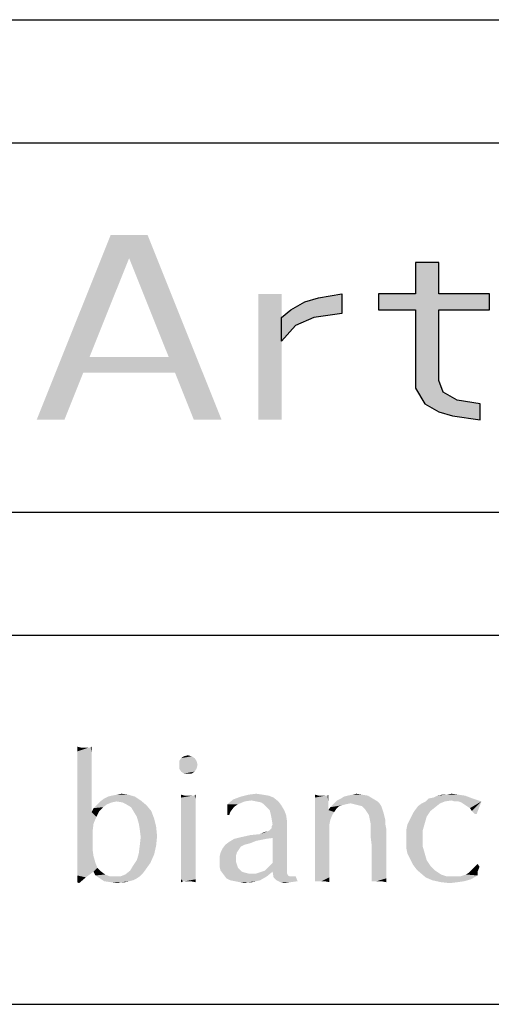
# Model space of a CAD drawing. Units: millimetres. Extents: x 0 to 297, y 0 to 210.
# Drawn here: x 247 to 255, y 20 to 36 of the extents above; entities that cross this region are included whole.
import ezdxf

# ---------------------------------------------------------------- set-up
doc = ezdxf.new("R2010")
doc.units = ezdxf.units.MM
doc.header["$LTSCALE"] = 16.335
doc.layers.get('0').update_dxf_attribs({"linetype": 'CONTINUOUS'})
doc.layers.add('52_NOTE', color=7, linetype='CONTINUOUS')

msp = doc.modelspace()

# ---------------------------------------------------------------- hatches: boundary and pattern name
at = {"layer": '52_NOTE', "linetype": 'Continuous'}
for points in [[(253.6375, 32.0532), (253.6375, 31.5426), (253.0375, 31.5426), (253.0375, 31.2872), (253.6375, 31.2872), (253.6375, 30.0106), (253.7875, 29.7553), (254.0125, 29.6277), (254.2375, 29.5638), (254.6875, 29.5), (254.6875, 29.7553), (254.3125, 29.8191), (254.0875, 29.9468), (254.0125, 30.1383), (254.0125, 31.2872), (254.8375, 31.2872), (254.8375, 31.5426), (254.0125, 31.5426), (254.0125, 32.0532)], [(251.4625, 31.1596), (251.6125, 31.2872), (251.8375, 31.4149), (252.0625, 31.4787), (252.4375, 31.5426), (252.4375, 31.2234), (251.9875, 31.1596), (251.6875, 31.0319), (251.4625, 30.7766)]]:
    msp.add_hatch(color=2, dxfattribs=at).paths.add_polyline_path(points)

# ---------------------------------------------------------------- linework, layer by layer
at = {"color": 2, "linetype": 'Continuous'}
for p, q in [((95, 36), (292, 36)), ((189, 34), (287, 34)), ((189, 28), (287, 28)), ((189, 26), (287, 26)), ((189, 20), (287, 20))]:
    msp.add_line(p, q, dxfattribs=at)
at = {"layer": '52_NOTE', "color": 2, "linetype": 'Continuous'}
for points in [[(253.6375, 32.0532), (253.6375, 31.5426), (253.0375, 31.5426), (253.0375, 31.2872), (253.6375, 31.2872), (253.6375, 30.0106), (253.7875, 29.7553), (254.0125, 29.6277), (254.2375, 29.5638), (254.6875, 29.5), (254.6875, 29.7553), (254.3125, 29.8191), (254.0875, 29.9468), (254.0125, 30.1383), (254.0125, 31.2872), (254.8375, 31.2872), (254.8375, 31.5426), (254.0125, 31.5426), (254.0125, 32.0532), (253.6375, 32.0532)], [(251.4625, 31.1596), (251.6125, 31.2872), (251.8375, 31.4149), (252.0625, 31.4787), (252.4375, 31.5426), (252.4375, 31.2234), (251.9875, 31.1596), (251.6875, 31.0319), (251.4625, 30.7766), (251.4625, 31.1596)]]:
    msp.add_lwpolyline(points, dxfattribs=at)
for points in [[(247.4875, 29.5), (248.6875, 32.5), (247.9375, 29.5), (249.1375, 32.5)], [(250.0375, 29.5), (250.4875, 29.5), (248.8375, 32.5), (249.2875, 32.5)], [(251.0875, 31.5426), (251.0875, 29.5), (251.4625, 31.5426), (251.4625, 29.5)], [(248.0875, 30.5213), (248.0875, 30.266), (249.8875, 30.5213), (249.8875, 30.266)], [(248.207, 24.1719), (248.1445, 24.1094), (248.1445, 24.1875)], [(248.332, 24.1719), (248.3633, 24.1719), (248.1445, 24.1094)], [(248.2852, 24.1719), (248.332, 24.1719), (248.1445, 24.1094)], [(248.2539, 24.1719), (248.2852, 24.1719), (248.1445, 24.1094)], [(248.207, 24.1719), (248.2539, 24.1719), (248.1445, 24.1094)], [(248.3789, 24.0938), (248.1445, 24.1094), (248.3633, 24.1719)], [(248.3633, 24.1719), (248.3789, 24.1875), (248.3789, 24.0938)], [(248.3789, 24.0938), (248.1445, 24.0312), (248.1445, 24.1094)], [(248.1445, 24.0312), (248.3789, 24.0938), (248.3789, 24)], [(248.3789, 24), (248.1445, 23.9062), (248.1445, 24.0312)], [(248.1445, 23.9062), (248.3789, 24), (248.3789, 23.8906)], [(250.0508, 24), (249.8008, 23.9531), (249.832, 24)], [(249.8008, 23.9531), (250.0508, 24), (250.082, 23.9531)], [(250.0039, 24.0312), (249.832, 24), (249.8789, 24.0312)], [(249.832, 24), (250.0039, 24.0312), (250.0508, 24)], [(249.8789, 24.0312), (249.9414, 24.0469), (250.0039, 24.0312)], [(248.3789, 23.8906), (248.1445, 23.7812), (248.1445, 23.9062)], [(248.1445, 23.7812), (248.3789, 23.8906), (248.3789, 23.7656)], [(250.082, 23.9531), (249.8008, 23.8906), (249.8008, 23.9531)], [(249.8008, 23.8906), (250.082, 23.9531), (250.0977, 23.8906)], [(250.0977, 23.8906), (249.8008, 23.8281), (249.8008, 23.8906)], [(249.8008, 23.8281), (250.0977, 23.8906), (250.082, 23.8281)], [(248.3789, 23.7656), (248.1445, 23.6094), (248.1445, 23.7812)], [(248.3789, 23.7656), (248.3789, 23.625), (248.1445, 23.6094)], [(250.082, 23.8281), (249.832, 23.7812), (249.8008, 23.8281)], [(249.832, 23.7812), (250.082, 23.8281), (250.0508, 23.7812)], [(250.0508, 23.7812), (249.8789, 23.75), (249.832, 23.7812)], [(249.9414, 23.75), (249.8789, 23.75), (250.0508, 23.7812)], [(249.9414, 23.75), (250.0508, 23.7812), (250.0039, 23.75)], [(248.1445, 23.6094), (248.3789, 23.625), (248.3789, 23.4688)], [(248.3789, 23.4688), (248.1445, 23.4219), (248.1445, 23.6094)], [(248.1445, 23.4219), (248.3789, 23.4688), (248.3789, 23.2969)], [(248.3789, 23.2969), (248.1445, 23.2187), (248.1445, 23.4219)], [(249.082, 23.375), (248.582, 23.3437), (248.6445, 23.375)], [(248.582, 23.3437), (249.082, 23.375), (249.1758, 23.3125)], [(248.6445, 23.375), (248.707, 23.3906), (248.9727, 23.4062)], [(248.6445, 23.375), (248.9727, 23.4062), (249.082, 23.375)], [(248.9727, 23.4062), (248.707, 23.3906), (248.7852, 23.4062)], [(248.7852, 23.4062), (248.8633, 23.4219), (248.9727, 23.4062)], [(249.8945, 23.3906), (249.832, 23.3594), (249.832, 23.4062)], [(250.0195, 23.3906), (250.0508, 23.3906), (249.832, 23.3594)], [(249.9727, 23.3906), (250.0195, 23.3906), (249.832, 23.3594)], [(249.9414, 23.3906), (249.9727, 23.3906), (249.832, 23.3594)], [(249.8945, 23.3906), (249.9414, 23.3906), (249.832, 23.3594)], [(250.0664, 23.3437), (249.832, 23.3594), (250.0508, 23.3906)], [(250.0508, 23.3906), (250.0664, 23.4062), (250.0664, 23.3437)], [(251.332, 23.3594), (250.6758, 23.3281), (250.8008, 23.375)], [(251.1602, 23.4062), (251.2539, 23.3906), (250.8008, 23.375)], [(251.1602, 23.4062), (250.8008, 23.375), (250.9258, 23.4062)], [(250.8008, 23.375), (251.2539, 23.3906), (251.332, 23.3594)], [(250.9258, 23.4062), (251.0508, 23.4219), (251.1602, 23.4062)], [(252.0664, 23.3906), (252.0039, 23.3594), (252.0039, 23.4062)], [(252.1758, 23.3906), (252.207, 23.3906), (252.0039, 23.3594)], [(252.1289, 23.3906), (252.1758, 23.3906), (252.0039, 23.3594)], [(252.1133, 23.3906), (252.1289, 23.3906), (252.0039, 23.3594)], [(252.0664, 23.3906), (252.1133, 23.3906), (252.0039, 23.3594)], [(252.0039, 23.2969), (252.0039, 23.3594), (252.207, 23.3906)], [(252.2227, 23.2812), (252.0039, 23.2969), (252.207, 23.3906)], [(252.207, 23.3906), (252.2227, 23.4062), (252.2227, 23.2812)], [(252.4258, 23.3437), (252.4727, 23.375), (252.8633, 23.3906)], [(252.4258, 23.3437), (252.8633, 23.3906), (252.9414, 23.3437)], [(252.8633, 23.3906), (252.4727, 23.375), (252.5352, 23.3906)], [(252.7695, 23.4062), (252.5352, 23.3906), (252.6133, 23.4062)], [(252.5352, 23.3906), (252.7695, 23.4062), (252.8633, 23.3906)], [(252.6133, 23.4062), (252.6758, 23.4219), (252.7695, 23.4062)], [(253.8477, 23.3437), (253.9258, 23.3594), (254.4414, 23.3906)], [(253.8477, 23.3437), (254.4414, 23.3906), (254.5664, 23.3437)], [(254.4414, 23.3906), (253.9258, 23.3594), (253.9883, 23.3906)], [(254.1445, 23.4062), (254.332, 23.4062), (253.9883, 23.3906)], [(254.1445, 23.4062), (253.9883, 23.3906), (254.0664, 23.4062)], [(253.9883, 23.3906), (254.332, 23.4062), (254.4414, 23.3906)], [(254.1445, 23.4062), (254.2227, 23.4219), (254.332, 23.4062)], [(248.1445, 23.2187), (248.3789, 23.2969), (248.3789, 23.125)], [(248.3789, 23.125), (248.1445, 22.9844), (248.1445, 23.2187)], [(248.6289, 23.25), (248.5664, 23.2031), (248.4102, 23.1875)], [(248.6289, 23.25), (248.4102, 23.1875), (248.4727, 23.25)], [(248.4102, 23.1875), (248.5664, 23.2031), (248.5039, 23.1406)], [(248.7852, 23.2969), (248.707, 23.2812), (248.4727, 23.25)], [(248.7852, 23.2969), (248.4727, 23.25), (248.5195, 23.2969)], [(248.4727, 23.25), (248.707, 23.2812), (248.6289, 23.25)], [(249.1758, 23.3125), (248.5195, 23.2969), (248.582, 23.3437)], [(248.7852, 23.2969), (248.5195, 23.2969), (249.1758, 23.3125)], [(248.8789, 23.2812), (248.7852, 23.2969), (249.1758, 23.3125)], [(248.9414, 23.25), (248.8789, 23.2812), (249.1758, 23.3125)], [(248.9414, 23.25), (249.1758, 23.3125), (249.2695, 23.2344)], [(249.2695, 23.2344), (249.0195, 23.2031), (248.9414, 23.25)], [(249.0195, 23.2031), (249.2695, 23.2344), (249.3477, 23.1406)], [(249.3477, 23.1406), (249.0664, 23.125), (249.0195, 23.2031)], [(250.0664, 23.3437), (249.832, 23.3125), (249.832, 23.3594)], [(249.832, 23.3125), (250.0664, 23.3437), (250.0664, 23.2812)], [(250.0664, 23.2812), (249.832, 23.25), (249.832, 23.3125)], [(249.832, 23.25), (250.0664, 23.2812), (250.0664, 23.2187)], [(250.0664, 23.2187), (249.832, 23.1719), (249.832, 23.25)], [(249.832, 23.1719), (250.0664, 23.2187), (250.0664, 23.125)], [(250.8633, 23.2969), (250.582, 23.25), (250.6758, 23.3281)], [(250.582, 23.25), (250.8633, 23.2969), (250.7539, 23.25)], [(250.582, 23.25), (250.7539, 23.25), (250.707, 23.2187)], [(250.582, 23.25), (250.707, 23.2187), (250.6758, 23.1875)], [(250.6758, 23.1875), (250.582, 23.0781), (250.582, 23.25)], [(250.9727, 23.3125), (250.6758, 23.3281), (251.332, 23.3594)], [(250.6758, 23.3281), (250.9727, 23.3125), (250.8633, 23.2969)], [(251.0508, 23.2969), (250.9727, 23.3125), (251.332, 23.3594)], [(251.0508, 23.2969), (251.332, 23.3594), (251.4102, 23.2969)], [(251.4102, 23.2969), (251.1289, 23.2812), (251.0508, 23.2969)], [(251.1758, 23.25), (251.1289, 23.2812), (251.4102, 23.2969)], [(251.1758, 23.25), (251.4102, 23.2969), (251.457, 23.2344)], [(251.457, 23.2344), (251.2227, 23.2031), (251.1758, 23.25)], [(251.2695, 23.1562), (251.2227, 23.2031), (251.457, 23.2344)], [(251.2695, 23.1562), (251.457, 23.2344), (251.5039, 23.1562)], [(252.2227, 23.2812), (252.0039, 23.2187), (252.0039, 23.2969)], [(252.0039, 23.2187), (252.2227, 23.2812), (252.2227, 23.1562)], [(252.2227, 23.1562), (252.0039, 23.1406), (252.0039, 23.2187)], [(252.3477, 23.1719), (252.2227, 23.1562), (252.2539, 23.2031)], [(252.582, 23.2656), (252.5039, 23.25), (252.2539, 23.2031)], [(252.582, 23.2656), (252.2539, 23.2031), (252.3164, 23.2656)], [(252.5039, 23.25), (252.4414, 23.2344), (252.2539, 23.2031)], [(252.4414, 23.2344), (252.3945, 23.2187), (252.2539, 23.2031)], [(252.2539, 23.2031), (252.3945, 23.2187), (252.3477, 23.1719)], [(253.0195, 23.2969), (252.3164, 23.2656), (252.3633, 23.3125)], [(252.582, 23.2656), (252.3164, 23.2656), (253.0195, 23.2969)], [(252.9414, 23.3437), (252.3633, 23.3125), (252.4258, 23.3437)], [(252.3633, 23.3125), (252.9414, 23.3437), (253.0195, 23.2969)], [(252.582, 23.2656), (253.0195, 23.2969), (253.0508, 23.2656)], [(253.0508, 23.2656), (252.6445, 23.25), (252.582, 23.2656)], [(252.707, 23.2344), (252.6445, 23.25), (253.0508, 23.2656)], [(252.7695, 23.2187), (252.707, 23.2344), (253.0508, 23.2656)], [(252.7695, 23.2187), (253.0508, 23.2656), (253.082, 23.2187)], [(253.082, 23.2187), (252.8164, 23.1719), (252.7695, 23.2187)], [(252.8164, 23.1719), (253.082, 23.2187), (253.0977, 23.1719)], [(253.957, 23.2031), (253.6289, 23.1562), (253.6758, 23.2187)], [(253.6289, 23.1562), (253.957, 23.2031), (253.8789, 23.1406)], [(254.0352, 23.2656), (253.6758, 23.2187), (253.7383, 23.2656)], [(253.6758, 23.2187), (254.0352, 23.2656), (253.957, 23.2031)], [(254.1133, 23.2969), (253.7383, 23.2656), (253.8008, 23.2969)], [(253.7383, 23.2656), (254.1133, 23.2969), (254.0352, 23.2656)], [(254.5664, 23.3437), (254.2227, 23.3125), (253.8008, 23.2969)], [(254.5664, 23.3437), (253.8008, 23.2969), (253.8477, 23.3437)], [(253.8008, 23.2969), (254.2227, 23.3125), (254.1133, 23.2969)], [(254.2695, 23.2969), (254.2227, 23.3125), (254.5664, 23.3437)], [(254.332, 23.2969), (254.2695, 23.2969), (254.5664, 23.3437)], [(254.332, 23.2969), (254.5664, 23.3437), (254.707, 23.2969)], [(254.707, 23.2969), (254.3789, 23.2812), (254.332, 23.2969)], [(254.4258, 23.25), (254.3789, 23.2812), (254.707, 23.2969)], [(254.4727, 23.2187), (254.4258, 23.25), (254.707, 23.2969)], [(254.5195, 23.1875), (254.4727, 23.2187), (254.707, 23.2969)], [(254.5508, 23.1406), (254.5195, 23.1875), (254.707, 23.2969)], [(254.5977, 23.0937), (254.5508, 23.1406), (254.707, 23.2969)], [(254.5977, 23.0937), (254.707, 23.2969), (254.6289, 23.0937)], [(248.3789, 23.125), (248.457, 23.0469), (248.1445, 22.9844)], [(248.1445, 22.9844), (248.457, 23.0469), (248.4102, 22.9375)], [(248.5039, 23.1406), (248.3789, 23.125), (248.4102, 23.1875)], [(248.3789, 23.125), (248.5039, 23.1406), (248.457, 23.0469)], [(249.1133, 23.0469), (249.0664, 23.125), (249.3477, 23.1406)], [(249.1133, 23.0469), (249.3477, 23.1406), (249.3945, 23.0156)], [(249.3945, 23.0156), (249.1445, 22.9375), (249.1133, 23.0469)], [(250.0664, 23.125), (249.832, 23.0937), (249.832, 23.1719)], [(249.832, 23.0937), (250.0664, 23.125), (250.0664, 23.0312)], [(250.0664, 23.0312), (249.832, 22.9844), (249.832, 23.0937)], [(250.6758, 23.1875), (250.6289, 23.125), (250.582, 23.0781)], [(250.582, 23.0781), (250.6289, 23.125), (250.6133, 23.0781)], [(251.5039, 23.1562), (251.2852, 23.0937), (251.2695, 23.1562)], [(251.2852, 23.0937), (251.5039, 23.1562), (251.5352, 23.0781)], [(251.5352, 23.0781), (251.3008, 23.0156), (251.2852, 23.0937)], [(251.3008, 23.0156), (251.5352, 23.0781), (251.5508, 22.9688)], [(252.3164, 23.125), (252.0039, 23.1406), (252.2227, 23.1562)], [(252.3164, 23.125), (252.0039, 23.0469), (252.0039, 23.1406)], [(252.3164, 23.125), (252.2852, 23.0781), (252.0039, 23.0469)], [(252.0039, 23.0469), (252.2852, 23.0781), (252.2539, 23)], [(252.2539, 23), (252.0039, 22.9375), (252.0039, 23.0469)], [(252.2227, 23.1562), (252.3477, 23.1719), (252.3164, 23.125)], [(253.0977, 23.1719), (252.8477, 23.125), (252.8164, 23.1719)], [(252.8477, 23.125), (253.0977, 23.1719), (253.1133, 23.125)], [(253.1133, 23.125), (252.8789, 23.0781), (252.8477, 23.125)], [(252.8789, 23.0781), (253.1133, 23.125), (253.1289, 23.0625)], [(253.1289, 23.0625), (252.8945, 23), (252.8789, 23.0781)], [(252.8945, 23), (253.1289, 23.0625), (253.1445, 23)], [(253.8164, 23.0469), (253.5352, 22.9844), (253.5664, 23.0469)], [(253.5352, 22.9844), (253.8164, 23.0469), (253.7852, 22.9375)], [(253.5664, 23.0469), (253.5977, 23.1094), (253.8789, 23.1406)], [(253.5664, 23.0469), (253.8789, 23.1406), (253.8164, 23.0469)], [(253.8789, 23.1406), (253.5977, 23.1094), (253.6289, 23.1562)], [(248.4102, 22.9375), (248.1445, 22.7812), (248.1445, 22.9844)], [(248.4102, 22.9375), (248.3945, 22.8125), (248.1445, 22.7812)], [(249.1445, 22.9375), (249.3945, 23.0156), (249.4258, 22.8906)], [(249.4258, 22.8906), (249.1602, 22.8438), (249.1445, 22.9375)], [(249.1602, 22.8438), (249.4258, 22.8906), (249.4414, 22.7344)], [(249.832, 22.9844), (250.0664, 23.0312), (250.0664, 22.9062)], [(250.0664, 22.9062), (249.832, 22.8594), (249.832, 22.9844)], [(249.832, 22.8594), (250.0664, 22.9062), (250.0664, 22.7812)], [(251.1133, 22.7656), (251.2383, 22.8125), (251.5508, 22.9062)], [(251.3164, 22.7031), (251.1133, 22.7656), (251.5508, 22.9062)], [(251.2383, 22.8125), (251.2695, 22.8281), (251.5508, 22.9062)], [(251.2695, 22.8281), (251.3008, 22.8594), (251.5508, 22.9062)], [(251.5508, 22.9688), (251.3164, 22.9219), (251.3008, 23.0156)], [(251.5508, 22.9062), (251.3008, 22.8906), (251.3164, 22.9219)], [(251.3008, 22.8594), (251.3008, 22.8906), (251.5508, 22.9062)], [(251.3164, 22.9219), (251.5508, 22.9688), (251.5508, 22.9062)], [(251.3164, 22.2969), (251.3164, 22.7031), (251.5508, 22.9062)], [(251.3164, 22.2969), (251.5508, 22.9062), (251.5508, 22.25)], [(252.0039, 22.9375), (252.2539, 23), (252.2383, 22.9219)], [(252.2383, 22.9219), (252.0039, 22.8125), (252.0039, 22.9375)], [(252.0039, 22.8125), (252.2383, 22.9219), (252.2383, 22.6875)], [(253.1445, 23), (252.9102, 22.9219), (252.8945, 23)], [(253.1445, 23), (253.1445, 22.9375), (252.9102, 22.9219)], [(252.9102, 22.875), (252.9102, 22.9219), (253.1445, 22.9375)], [(252.9102, 22.875), (253.1445, 22.9375), (253.1602, 22.8594)], [(253.4883, 22.8438), (253.5039, 22.9219), (253.7852, 22.9375)], [(253.4883, 22.8438), (253.7852, 22.9375), (253.7539, 22.8281)], [(253.7852, 22.9375), (253.5039, 22.9219), (253.5352, 22.9844)], [(248.1445, 22.7812), (248.3945, 22.8125), (248.3945, 22.6562)], [(248.3945, 22.6562), (248.1445, 22.6094), (248.1445, 22.7812)], [(249.4414, 22.7344), (249.1758, 22.7188), (249.1602, 22.8438)], [(249.1602, 22.5781), (249.1758, 22.7188), (249.4414, 22.7344)], [(249.1602, 22.5781), (249.4414, 22.7344), (249.4258, 22.5781)], [(250.0664, 22.7812), (249.832, 22.7344), (249.832, 22.8594)], [(249.832, 22.7344), (250.0664, 22.7812), (250.0664, 22.6406)], [(250.0664, 22.6406), (249.832, 22.5937), (249.832, 22.7344)], [(250.8164, 22.7188), (250.957, 22.75), (251.1133, 22.7656)], [(251.3164, 22.7031), (250.8164, 22.7188), (251.1133, 22.7656)], [(251.1133, 22.7656), (251.1758, 22.7969), (251.2383, 22.8125)], [(252.2383, 22.6875), (252.0039, 22.6719), (252.0039, 22.8125)], [(253.1602, 22.8594), (252.9102, 22.7969), (252.9102, 22.875)], [(252.9102, 22.7031), (252.9102, 22.7969), (253.1602, 22.8594)], [(252.9258, 22.5781), (252.9102, 22.7031), (253.1602, 22.8594)], [(252.9258, 22.4531), (252.9258, 22.5781), (253.1602, 22.8594)], [(252.9258, 22.3594), (252.9258, 22.4531), (253.1602, 22.8594)], [(252.9258, 22.3594), (253.1602, 22.8594), (253.1602, 22.3281)], [(253.7539, 22.8281), (253.4883, 22.7656), (253.4883, 22.8438)], [(253.4883, 22.6875), (253.4883, 22.7656), (253.7539, 22.8281)], [(253.4883, 22.6875), (253.7539, 22.8281), (253.7539, 22.6875)], [(248.1445, 22.6094), (248.3945, 22.6562), (248.3945, 22.5156)], [(248.3945, 22.5156), (248.1445, 22.4531), (248.1445, 22.6094)], [(249.4258, 22.5781), (249.1445, 22.4531), (249.1602, 22.5781)], [(249.1445, 22.4531), (249.4258, 22.5781), (249.3945, 22.4375)], [(249.832, 22.5937), (250.0664, 22.6406), (250.0664, 22.5312)], [(250.0664, 22.5312), (249.832, 22.4844), (249.832, 22.5937)], [(250.8633, 22.5937), (250.832, 22.5781), (250.5039, 22.5312)], [(250.8633, 22.5937), (250.5039, 22.5312), (250.5508, 22.5937)], [(250.832, 22.5781), (250.8008, 22.5625), (250.5039, 22.5312)], [(250.5039, 22.5312), (250.8008, 22.5625), (250.7695, 22.5156)], [(250.9727, 22.625), (250.5508, 22.5937), (250.6133, 22.6406)], [(250.9727, 22.625), (250.9258, 22.6094), (250.5508, 22.5937)], [(250.5508, 22.5937), (250.9258, 22.6094), (250.8633, 22.5937)], [(251.207, 22.6875), (251.1289, 22.6719), (250.6133, 22.6406)], [(251.207, 22.6875), (250.6133, 22.6406), (250.6914, 22.6875)], [(251.1289, 22.6719), (251.0508, 22.6562), (250.6133, 22.6406)], [(250.6133, 22.6406), (251.0508, 22.6562), (250.9727, 22.625)], [(251.3164, 22.7031), (250.6914, 22.6875), (250.8164, 22.7188)], [(250.6914, 22.6875), (251.3164, 22.7031), (251.207, 22.6875)], [(252.0039, 22.5469), (252.0039, 22.6719), (252.2383, 22.6875)], [(252.0039, 22.5469), (252.2383, 22.6875), (252.2383, 22.4844)], [(253.7539, 22.6875), (253.4883, 22.6094), (253.4883, 22.6875)], [(253.4883, 22.6094), (253.7539, 22.6875), (253.7539, 22.5625)], [(253.7539, 22.5625), (253.4883, 22.5312), (253.4883, 22.6094)], [(253.5039, 22.4531), (253.4883, 22.5312), (253.7539, 22.5625)], [(253.5039, 22.4531), (253.7539, 22.5625), (253.7852, 22.4531)], [(248.1445, 22.4531), (248.3945, 22.5156), (248.4102, 22.4062)], [(248.4102, 22.4062), (248.1445, 22.3125), (248.1445, 22.4531)], [(248.1445, 22.3125), (248.4102, 22.4062), (248.4414, 22.2969)], [(249.3945, 22.4375), (249.1133, 22.3438), (249.1445, 22.4531)], [(249.1133, 22.3438), (249.3945, 22.4375), (249.332, 22.2969)], [(249.832, 22.4844), (250.0664, 22.5312), (250.0664, 22.4219)], [(250.0664, 22.4219), (249.832, 22.375), (249.832, 22.4844)], [(249.832, 22.375), (250.0664, 22.4219), (250.0664, 22.3281)], [(250.7383, 22.4688), (250.7227, 22.4219), (250.457, 22.4062)], [(250.7383, 22.4688), (250.457, 22.4062), (250.4727, 22.4688)], [(250.457, 22.4062), (250.7227, 22.4219), (250.7227, 22.3594)], [(250.7227, 22.3594), (250.457, 22.3281), (250.457, 22.4062)], [(250.7695, 22.5156), (250.4727, 22.4688), (250.5039, 22.5312)], [(250.4727, 22.4688), (250.7695, 22.5156), (250.7383, 22.4688)], [(252.2383, 22.4844), (252.0039, 22.4375), (252.0039, 22.5469)], [(252.0039, 22.3281), (252.0039, 22.4375), (252.2383, 22.4844)], [(252.0039, 22.3281), (252.2383, 22.4844), (252.2383, 22.3125)], [(253.7852, 22.4531), (253.5352, 22.3906), (253.5039, 22.4531)], [(253.5352, 22.3906), (253.7852, 22.4531), (253.8164, 22.3438)], [(248.4414, 22.2969), (248.1445, 22.2031), (248.1445, 22.3125)], [(248.4414, 22.2969), (248.4727, 22.2188), (248.1445, 22.2031)], [(249.2539, 22.1875), (249.0039, 22.1719), (249.0508, 22.25)], [(249.332, 22.2969), (249.0508, 22.25), (249.1133, 22.3438)], [(249.0508, 22.25), (249.332, 22.2969), (249.2539, 22.1875)], [(250.0664, 22.3281), (249.832, 22.2656), (249.832, 22.375)], [(249.832, 22.2656), (250.0664, 22.3281), (250.0664, 22.2344)], [(250.0664, 22.2344), (249.832, 22.1875), (249.832, 22.2656)], [(250.457, 22.3281), (250.7227, 22.3594), (250.7227, 22.3125)], [(250.7227, 22.3125), (250.457, 22.2344), (250.457, 22.3281)], [(250.7227, 22.3125), (250.7383, 22.2656), (250.457, 22.2344)], [(250.457, 22.2344), (250.7383, 22.2656), (250.7539, 22.2188)], [(251.5508, 22.25), (251.2227, 22.2031), (251.2695, 22.25)], [(251.2227, 22.2031), (251.5508, 22.25), (251.5508, 22.2031)], [(251.5508, 22.25), (251.2695, 22.25), (251.3164, 22.2969)], [(252.2383, 22.3125), (252.0039, 22.2344), (252.0039, 22.3281)], [(252.0039, 22.2344), (252.2383, 22.3125), (252.2383, 22.1719)], [(253.1602, 22.3281), (252.9258, 22.2656), (252.9258, 22.3594)], [(252.9258, 22.2656), (253.1602, 22.3281), (253.1602, 22.2188)], [(253.1602, 22.2188), (252.9258, 22.1875), (252.9258, 22.2656)], [(253.8164, 22.3438), (253.5664, 22.3281), (253.5352, 22.3906)], [(253.5977, 22.2656), (253.5664, 22.3281), (253.8164, 22.3438)], [(253.5977, 22.2656), (253.8164, 22.3438), (253.8789, 22.25)], [(253.8789, 22.25), (253.6445, 22.2031), (253.5977, 22.2656)], [(253.6445, 22.2031), (253.8789, 22.25), (253.957, 22.1719)], [(254.6758, 22.2344), (254.582, 22.2188), (254.6445, 22.2812)], [(248.4102, 22.1562), (248.1445, 22.2031), (248.4727, 22.2188)], [(248.4102, 22.1562), (248.1445, 22.0938), (248.1445, 22.2031)], [(248.1445, 22.0938), (248.4102, 22.1562), (248.2852, 22.0625)], [(248.2852, 22.0625), (248.1445, 22.0313), (248.1445, 22.0938)], [(248.4102, 22.1562), (248.4727, 22.2188), (248.5352, 22.1562)], [(248.5352, 22.1562), (248.4414, 22.0938), (248.4102, 22.1562)], [(248.5352, 22.1562), (248.5977, 22.1094), (248.4414, 22.0938)], [(248.4414, 22.0938), (248.5977, 22.1094), (248.6758, 22.0781)], [(248.6758, 22.0781), (248.4883, 22.0625), (248.4414, 22.0938)], [(248.8477, 22.0781), (248.9258, 22.1094), (249.207, 22.125)], [(248.8477, 22.0781), (249.207, 22.125), (249.1602, 22.0781)], [(249.207, 22.125), (248.9258, 22.1094), (249.0039, 22.1719)], [(249.0039, 22.1719), (249.2539, 22.1875), (249.207, 22.125)], [(249.832, 22.1875), (250.0664, 22.2344), (250.0664, 22.1562)], [(250.0664, 22.1562), (249.832, 22.1094), (249.832, 22.1875)], [(249.832, 22.1094), (250.0664, 22.1562), (250.0664, 22.0781)], [(250.0664, 22.0781), (249.832, 22.0313), (249.832, 22.1094)], [(250.7539, 22.2188), (250.4727, 22.1719), (250.457, 22.2344)], [(250.7539, 22.2188), (250.7852, 22.1875), (250.4727, 22.1719)], [(250.4727, 22.1719), (250.7852, 22.1875), (250.8164, 22.1562)], [(250.8164, 22.1562), (250.5195, 22.1094), (250.4727, 22.1719)], [(250.8164, 22.1562), (250.8633, 22.1406), (250.5195, 22.1094)], [(250.8633, 22.1406), (250.9258, 22.125), (250.5195, 22.1094)], [(250.9727, 22.125), (251.0508, 22.125), (250.5195, 22.1094)], [(250.9258, 22.125), (250.9727, 22.125), (250.5195, 22.1094)], [(251.2227, 22.0781), (250.5195, 22.1094), (251.0508, 22.125)], [(251.2227, 22.0781), (250.5664, 22.0469), (250.5195, 22.1094)], [(251.3164, 22.1562), (251.0508, 22.125), (251.1445, 22.1562)], [(251.0508, 22.125), (251.3164, 22.1562), (251.2227, 22.0781)], [(251.1445, 22.1562), (251.1914, 22.1719), (251.5508, 22.2031)], [(251.3164, 22.1562), (251.1445, 22.1562), (251.5508, 22.2031)], [(251.5508, 22.2031), (251.1914, 22.1719), (251.2227, 22.2031)], [(251.3164, 22.1562), (251.5508, 22.2031), (251.5508, 22.1562)], [(251.5508, 22.1562), (251.332, 22.0625), (251.3164, 22.1562)], [(251.5508, 22.1562), (251.5508, 22.125), (251.332, 22.0625)], [(251.5508, 22.125), (251.5664, 22.0938), (251.332, 22.0625)], [(251.5664, 22.0938), (251.5977, 22.0781), (251.332, 22.0625)], [(252.2383, 22.1719), (252.0039, 22.1562), (252.0039, 22.2344)], [(252.0039, 22.0938), (252.0039, 22.1562), (252.2383, 22.1719)], [(252.0039, 22.0938), (252.2383, 22.1719), (252.2383, 22.0625)], [(252.2383, 22.0625), (252.0039, 22.0312), (252.0039, 22.0938)], [(252.9258, 22.125), (252.9258, 22.1875), (253.1602, 22.2188)], [(252.9258, 22.125), (253.1602, 22.2188), (253.1602, 22.125)], [(253.1602, 22.125), (252.9258, 22.0625), (252.9258, 22.125)], [(252.9258, 22.0625), (253.1602, 22.125), (253.1602, 22.0469)], [(253.957, 22.1719), (253.6914, 22.1562), (253.6445, 22.2031)], [(253.6914, 22.1562), (253.957, 22.1719), (254.0508, 22.1094)], [(254.0508, 22.1094), (253.8008, 22.0625), (253.6914, 22.1562)], [(254.0508, 22.1094), (254.1445, 22.0781), (253.8008, 22.0625)], [(254.6445, 22.0938), (254.3633, 22.0781), (254.457, 22.1094)], [(254.3633, 22.0781), (254.6445, 22.0938), (254.5352, 22.0312)], [(254.457, 22.1094), (254.5039, 22.1406), (254.6445, 22.1562)], [(254.457, 22.1094), (254.6445, 22.1562), (254.6445, 22.0938)], [(254.6445, 22.1562), (254.5039, 22.1406), (254.5352, 22.1719)], [(254.5352, 22.1719), (254.582, 22.2188), (254.6758, 22.2344)], [(254.5352, 22.1719), (254.6758, 22.2344), (254.6445, 22.1562)], [(248.1445, 21.9844), (248.1445, 22.0313), (248.2852, 22.0625)], [(248.1445, 21.9844), (248.2852, 22.0625), (248.1758, 21.9687)], [(248.8477, 22.0781), (249.1602, 22.0781), (248.4883, 22.0625)], [(248.7539, 22.0781), (248.8477, 22.0781), (248.4883, 22.0625)], [(248.6758, 22.0781), (248.7539, 22.0781), (248.4883, 22.0625)], [(248.4883, 22.0625), (249.1602, 22.0781), (249.1133, 22.0469)], [(249.1133, 22.0469), (248.5352, 22.0313), (248.4883, 22.0625)], [(248.5352, 22.0313), (249.1133, 22.0469), (249.0508, 22.0156)], [(249.0508, 22.0156), (248.582, 22), (248.5352, 22.0313)], [(248.582, 22), (249.0508, 22.0156), (248.9883, 22)], [(248.9883, 22), (248.6914, 21.9844), (248.582, 22)], [(248.8633, 21.9844), (248.6914, 21.9844), (248.9883, 22)], [(248.8633, 21.9844), (248.8008, 21.9687), (248.6914, 21.9844)], [(248.8633, 21.9844), (248.9883, 22), (248.9258, 21.9844)], [(249.832, 22.0313), (250.0664, 22.0781), (250.0664, 22.0313)], [(249.832, 22.0313), (250.0664, 22.0313), (249.8633, 22)], [(249.8633, 22), (249.832, 21.9844), (249.832, 22.0313)], [(249.8945, 22), (249.8633, 22), (250.0664, 22.0313)], [(249.9102, 22), (249.8945, 22), (250.0664, 22.0313)], [(249.9258, 22), (249.9102, 22), (250.0664, 22.0313)], [(249.9414, 22), (249.9258, 22), (250.0664, 22.0313)], [(249.9883, 22), (249.9414, 22), (250.0664, 22.0313)], [(249.9883, 22), (250.0664, 22.0313), (250.0664, 21.9844)], [(250.6289, 22.0156), (250.5664, 22.0469), (251.2227, 22.0781)], [(250.6289, 22.0156), (251.2227, 22.0781), (251.1133, 22.0156)], [(251.1133, 22.0156), (250.707, 22), (250.6289, 22.0156)], [(250.707, 22), (251.1133, 22.0156), (251.0508, 22)], [(251.0508, 22), (250.7852, 21.9844), (250.707, 22)], [(250.9258, 21.9844), (250.7852, 21.9844), (251.0508, 22)], [(250.9258, 21.9844), (250.8633, 21.9688), (250.7852, 21.9844)], [(250.9258, 21.9844), (251.0508, 22), (250.9883, 21.9844)], [(251.6445, 22.0781), (251.6914, 22.0781), (251.332, 22.0625)], [(251.5977, 22.0781), (251.6445, 22.0781), (251.332, 22.0625)], [(251.3789, 22.0156), (251.332, 22.0625), (251.6914, 22.0781)], [(251.3789, 22.0156), (251.6914, 22.0781), (251.7227, 22)], [(251.7227, 22), (251.4414, 21.9844), (251.3789, 22.0156)], [(251.4414, 21.9844), (251.7227, 22), (251.6133, 21.9844)], [(251.6133, 21.9844), (251.5039, 21.9688), (251.4414, 21.9844)], [(252.0039, 22), (252.0039, 22.0312), (252.2383, 22.0625)], [(252.0352, 22), (252.0039, 22), (252.2383, 22.0625)], [(252.0039, 22), (252.0039, 21.9844), (252.0039, 22.0312)], [(252.1133, 22), (252.0352, 22), (252.2383, 22.0625)], [(252.1602, 22), (252.1133, 22), (252.2383, 22.0625)], [(252.1602, 22), (252.2383, 22.0625), (252.2383, 21.9844)], [(253.1602, 22.0469), (252.9258, 22.0156), (252.9258, 22.0625)], [(252.9258, 22), (252.9258, 22.0156), (253.1602, 22.0469)], [(252.957, 22), (252.9258, 22), (253.1602, 22.0469)], [(252.9258, 22), (252.9258, 21.9844), (252.9258, 22.0156)], [(253.0039, 22), (252.957, 22), (253.1602, 22.0469)], [(253.0352, 22), (253.0039, 22), (253.1602, 22.0469)], [(253.082, 22), (253.0352, 22), (253.1602, 22.0469)], [(253.082, 22), (253.1602, 22.0469), (253.1602, 21.9844)], [(254.2695, 22.0781), (254.3633, 22.0781), (253.8008, 22.0625)], [(254.1445, 22.0781), (254.2695, 22.0781), (253.8008, 22.0625)], [(254.5352, 22.0312), (253.8008, 22.0625), (254.3633, 22.0781)], [(254.5352, 22.0312), (253.9102, 22.0156), (253.8008, 22.0625)], [(253.9102, 22.0156), (254.5352, 22.0312), (254.4258, 22)], [(254.4258, 22), (254.0508, 21.9844), (253.9102, 22.0156)], [(254.0508, 21.9844), (254.4258, 22), (254.3164, 21.9844)], [(254.3164, 21.9844), (254.1914, 21.9688), (254.0508, 21.9844)]]:
    msp.add_solid(points, dxfattribs=at)

doc.saveas('drawing.dxf')
